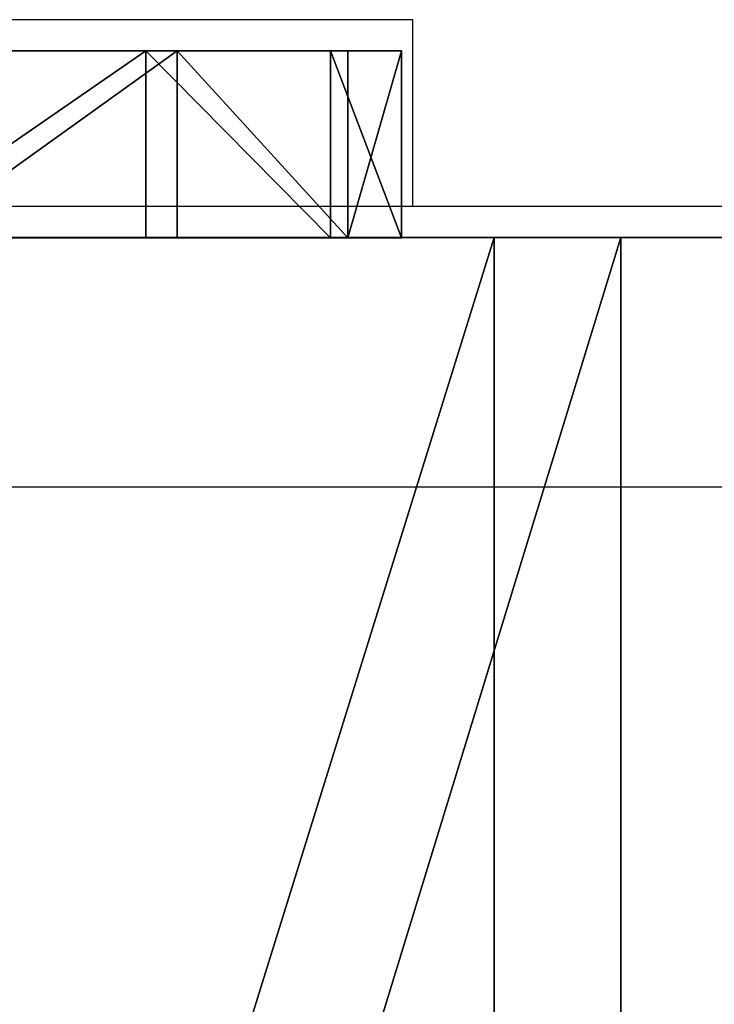
# Model space of a CAD drawing. Units: centimetres. Extents: x -227 to 228, y -195 to 195.
# Drawn here: x 61 to 62, y 6 to 8 of the extents above; entities that cross this region are included whole.
import ezdxf

# ---------------------------------------------------------------- set-up
doc = ezdxf.new("R2010")
doc.units = ezdxf.units.CM
doc.header["$LTSCALE"] = 2.54
doc.layers.get('0').update_dxf_attribs({"true_color": 0xffffff})
doc.layers.add('VP-EQ', color=7, linetype='Continuous', true_color=0x8a3492)

# ---------------------------------------------------------------- blocks, each defined once
blk = doc.blocks.new('Grupuj_40')
at = {"color": 0}
for p, q in [((3.1671, -0.6, 10.2942), (3.1671, 3.8, 10.2942)), ((3.1671, -0.6, 10.2942), (3.1671, 3.8, 10.2942)), ((3.4385, -0.6, 0.3274), (3.4385, 3.8, 0.3274)), ((3.4385, -0.6, 0.3274), (3.4385, 3.8, 0.3274))]:
    blk.add_line(p, q, dxfattribs=at)
at = {"color": 0, "extrusion": (-3.39226e-08, 1, 1.4051e-08)}
blk.add_circle((-5.367, 5.367, -0.6), 5.396, dxfattribs=at)
blk.add_circle((-5.367, 5.367, -0.6), 5.396, dxfattribs=at)
blk.add_circle((-5.367, 5.367, -0.6), 5.396, dxfattribs=at)
blk.add_circle((-5.367, 5.367, -0.6), 5.396, dxfattribs=at)
blk.add_circle((-5.367, 5.367, -0.6), 5.396, dxfattribs=at)
blk.add_circle((-5.367, 5.367, -0.6), 5.396, dxfattribs=at)
blk.add_circle((-5.367, 5.367, -0.6), 5.396, dxfattribs=at)
blk.add_circle((-5.367, 5.367, -0.6), 5.396, dxfattribs=at)
blk.add_circle((-5.367, 5.367, -0.6), 5.396, dxfattribs=at)
blk.add_circle((-5.367, 5.367, -0.6), 5.396, dxfattribs=at)
blk.add_circle((-5.367, 5.367, -0.6), 5.396, dxfattribs=at)
blk.add_circle((-5.367, 5.367, -0.6), 5.396, dxfattribs=at)
blk.add_circle((-5.367, 5.367, -0.6), 5.396, dxfattribs=at)
blk.add_circle((-5.367, 5.367, -0.6), 5.396, dxfattribs=at)
blk.add_circle((-5.367, 5.367, -0.6), 5.396, dxfattribs=at)
blk.add_circle((-5.367, 5.367, -0.6), 5.396, dxfattribs=at)
blk.add_circle((-5.367, 5.367, -0.6), 5.396, dxfattribs=at)
blk.add_circle((-5.367, 5.367, -0.6), 5.396, dxfattribs=at)
blk.add_circle((-5.367, 5.367, -0.6), 5.396, dxfattribs=at)
blk.add_circle((-5.367, 5.367, -0.6), 5.396, dxfattribs=at)
blk.add_circle((-5.367, 5.367, -0.6), 5.396, dxfattribs=at)
blk.add_circle((-5.367, 5.367, -0.6), 5.396, dxfattribs=at)
blk.add_circle((-5.367, 5.367, -0.6), 5.396, dxfattribs=at)
blk.add_circle((-5.367, 5.367, -0.6), 5.396, dxfattribs=at)
blk.add_circle((-5.367, 5.367, -0.6), 5.396, dxfattribs=at)
at = {"color": 0}
mesh = blk.add_polyface(dxfattribs=at)
corners = [(1.9669, -0.6, 9.5569), (3.1671, 3.8, 10.2942), (1.9669, 3.8, 9.5569), (3.1671, -0.6, 10.2942)]
mesh.append_faces([[corners[k] for k in face] for face in [(0, 1, 2), (1, 0, 3)]], dxfattribs={"vtx0": -1, "color": 0})
mesh = blk.add_polyface(dxfattribs=at)
corners = [(3.4385, 3.8, 0.3274), (2.1998, -0.6, 0.9983), (2.1998, 3.8, 0.9983), (3.4385, -0.6, 0.3274)]
mesh.append_faces([[corners[k] for k in face] for face in [(0, 1, 2), (1, 0, 3)]], dxfattribs={"vtx0": -1, "color": 0})
mesh = blk.add_polyface(dxfattribs=at)
corners = [(3.1671, -0.6, 10.2942), (4.5173, 3.8, 10.6956), (3.1671, 3.8, 10.2942), (4.5173, -0.6, 10.6956)]
mesh.append_faces([[corners[k] for k in face] for face in [(0, 1, 2), (1, 0, 3)]], dxfattribs={"vtx0": -1, "color": 0})
mesh = blk.add_polyface(dxfattribs=at)
corners = [(4.8085, 3.8, 0), (3.4385, -0.6, 0.3274), (3.4385, 3.8, 0.3274), (4.8085, -0.6, 0)]
mesh.append_faces([[corners[k] for k in face] for face in [(0, 1, 2), (1, 0, 3)]], dxfattribs={"vtx0": -1, "color": 0})
mesh = blk.add_polyface(dxfattribs=at)
corners = [(6.2166, -0.6, 0.0383), (3.4385, -0.6, 0.3274), (4.8085, -0.6, 0), (7.5668, -0.6, 0.4398), (2.1998, -0.6, 0.9983), (8.7671, -0.6, 1.1771), (1.1771, -0.6, 1.9669), (9.7357, -0.6, 2.1998), (0.4398, -0.6, 3.1671), (10.4065, -0.6, 3.4385), (0.0383, -0.6, 4.5173), (10.734, -0.6, 4.8085), (0, -0.6, 5.9255), (10.6956, -0.6, 6.2166), (0.3274, -0.6, 7.2955), (10.2942, -0.6, 7.5668), (0.9983, -0.6, 8.5341), (9.5569, -0.6, 8.7671), (1.9669, -0.6, 9.5569), (8.5341, -0.6, 9.7357), (3.1671, -0.6, 10.2942), (7.2955, -0.6, 10.4065), (4.5173, -0.6, 10.6956), (5.9255, -0.6, 10.734)]
mesh.append_faces([[corners[k] for k in face] for face in [(0, 1, 2), (22, 21, 23)]], dxfattribs={"vtx0": -1, "color": 0})
mesh.append_faces([[corners[k] for k in face] for face in [(1, 3, 4), (4, 5, 6), (6, 7, 8), (8, 9, 10), (10, 11, 12), (12, 13, 14), (14, 15, 16), (16, 17, 18), (18, 19, 20), (20, 21, 22)]], dxfattribs={"vtx0": -1, "vtx1": -1, "color": 0})
mesh.append_faces([[corners[k] for k in face] for face in [(1, 0, 3), (4, 3, 5), (6, 5, 7), (8, 7, 9), (10, 9, 11), (12, 11, 13), (14, 13, 15), (16, 15, 17), (18, 17, 19), (20, 19, 21)]], dxfattribs={"vtx0": -1, "vtx2": -1, "color": 0})
blk = doc.blocks.new('Grupuj_49')
at = {"color": 0}
for p, q in [((-0.027, -0.6292, 5.2201), (-0.027, 0.6, 5.2201)), ((-0.027, -0.6292, 5.2201), (-0.027, 0.6, 5.2201)), ((0.3274, -0.6292, 7.2955), (0.3274, 0.6, 7.2955)), ((0.3274, -0.6292, 7.2955), (0.3274, 0.6, 7.2955)), ((0.4398, -0.6292, 3.1671), (0.4398, 0.6, 3.1671)), ((0.4398, -0.6292, 3.1671), (0.4398, 0.6, 3.1671)), ((1.449, -0.6292, 9.0773), (1.449, 0.6, 9.0773)), ((1.449, -0.6292, 9.0773), (1.449, 0.6, 9.0773)), ((1.6567, -0.6292, 1.449), (1.6567, 0.6, 1.449)), ((1.6567, -0.6292, 1.449), (1.6567, 0.6, 1.449))]:
    blk.add_line(p, q, dxfattribs=at)
at = {"color": 0, "extrusion": (-3.39226e-08, 1, 1.4051e-08)}
for centre in [(-5.367, 5.367, 0.6), (-5.367, 5.367, 0.6), (-5.367, 5.367, 0.6), (-5.367, 5.367, 0.6), (-5.367, 5.367, 0.6), (-5.367, 5.367, 0.6), (-5.367, 5.367, 0.6), (-5.367, 5.367, 0.6), (-5.367, 5.367, 0.6), (-5.367, 5.367, 0.6), (-5.367, 5.367, 0.6), (-5.367, 5.367, 0.6), (-5.367, 5.367, 0.6), (-5.367, 5.367, 0.6), (-5.367, 5.367, 0.6), (-5.367, 5.367, 0.6), (-5.367, 5.367, 0.6), (-5.367, 5.367, -0.6292), (-5.367, 5.367, -0.6292), (-5.367, 5.367, -0.6292), (-5.367, 5.367, -0.6292), (-5.367, 5.367, -0.6292), (-5.367, 5.367, -0.6292), (-5.367, 5.367, -0.6292), (-5.367, 5.367, -0.6292), (-5.367, 5.367, -0.6292), (-5.367, 5.367, -0.6292), (-5.367, 5.367, -0.6292), (-5.367, 5.367, -0.6292), (-5.367, 5.367, -0.6292), (-5.367, 5.367, -0.6292), (-5.367, 5.367, -0.6292), (-5.367, 5.367, -0.6292), (-5.367, 5.367, -0.6292)]:
    blk.add_circle(centre, 5.396, dxfattribs=at)
at = {"color": 0}
mesh = blk.add_polyface(dxfattribs=at)
corners = [(3.4385, 0.6, 0.3274), (7.5668, 0.6, 0.4398), (5.5138, 0.6, -0.027), (1.6567, 0.6, 1.449), (9.2849, 0.6, 1.6567), (0.4398, 0.6, 3.1671), (10.4065, 0.6, 3.4385), (-0.027, 0.6, 5.2201), (10.7609, 0.6, 5.5138), (0.3274, 0.6, 7.2955), (10.2942, 0.6, 7.5668), (1.449, 0.6, 9.0773), (9.0773, 0.6, 9.2849), (3.1671, 0.6, 10.2942), (7.2955, 0.6, 10.4065), (5.2201, 0.6, 10.7609)]
mesh.append_faces([[corners[k] for k in face] for face in [(0, 1, 2), (14, 13, 15)]], dxfattribs={"vtx0": -1, "color": 0})
mesh.append_faces([[corners[k] for k in face] for face in [(1, 3, 4), (4, 5, 6), (6, 7, 8), (8, 9, 10), (10, 11, 12), (12, 13, 14)]], dxfattribs={"vtx0": -1, "vtx1": -1, "color": 0})
mesh.append_faces([[corners[k] for k in face] for face in [(1, 0, 3), (4, 3, 5), (6, 5, 7), (8, 7, 9), (10, 9, 11), (12, 11, 13)]], dxfattribs={"vtx0": -1, "vtx2": -1, "color": 0})
mesh = blk.add_polyface(dxfattribs=at)
corners = [(0.3274, 0.6, 7.2955), (-0.027, -0.6292, 5.2201), (0.3274, -0.6292, 7.2955), (-0.027, 0.6, 5.2201)]
mesh.append_faces([[corners[k] for k in face] for face in [(0, 1, 2), (1, 0, 3)]], dxfattribs={"vtx0": -1, "color": 0})
mesh = blk.add_polyface(dxfattribs=at)
corners = [(-0.027, 0.6, 5.2201), (0.4398, -0.6292, 3.1671), (-0.027, -0.6292, 5.2201), (0.4398, 0.6, 3.1671)]
mesh.append_faces([[corners[k] for k in face] for face in [(0, 1, 2), (1, 0, 3)]], dxfattribs={"vtx0": -1, "color": 0})
mesh = blk.add_polyface(dxfattribs=at)
corners = [(1.449, -0.6292, 9.0773), (0.3274, 0.6, 7.2955), (0.3274, -0.6292, 7.2955), (1.449, 0.6, 9.0773)]
mesh.append_faces([[corners[k] for k in face] for face in [(0, 1, 2), (1, 0, 3)]], dxfattribs={"vtx0": -1, "color": 0})
mesh = blk.add_polyface(dxfattribs=at)
corners = [(0.4398, 0.6, 3.1671), (1.6567, -0.6292, 1.449), (0.4398, -0.6292, 3.1671), (1.6567, 0.6, 1.449)]
mesh.append_faces([[corners[k] for k in face] for face in [(0, 1, 2), (1, 0, 3)]], dxfattribs={"vtx0": -1, "color": 0})
mesh = blk.add_polyface(dxfattribs=at)
corners = [(1.449, -0.6292, 9.0773), (3.1671, 0.6, 10.2942), (1.449, 0.6, 9.0773), (3.1671, -0.6292, 10.2942)]
mesh.append_faces([[corners[k] for k in face] for face in [(0, 1, 2), (1, 0, 3)]], dxfattribs={"vtx0": -1, "color": 0})
mesh = blk.add_polyface(dxfattribs=at)
corners = [(3.4385, 0.6, 0.3274), (1.6567, -0.6292, 1.449), (1.6567, 0.6, 1.449), (3.4385, -0.6292, 0.3274)]
mesh.append_faces([[corners[k] for k in face] for face in [(0, 1, 2), (1, 0, 3)]], dxfattribs={"vtx0": -1, "color": 0})
mesh = blk.add_polyface(dxfattribs=at)
corners = [(7.5668, -0.6292, 0.4398), (3.4385, -0.6292, 0.3274), (5.5138, -0.6292, -0.027), (1.6567, -0.6292, 1.449), (9.2849, -0.6292, 1.6567), (0.4398, -0.6292, 3.1671), (10.4065, -0.6292, 3.4385), (-0.027, -0.6292, 5.2201), (10.7609, -0.6292, 5.5138), (0.3274, -0.6292, 7.2955), (10.2942, -0.6292, 7.5668), (1.449, -0.6292, 9.0773), (9.0773, -0.6292, 9.2849), (3.1671, -0.6292, 10.2942), (7.2955, -0.6292, 10.4065), (5.2201, -0.6292, 10.7609)]
mesh.append_faces([[corners[k] for k in face] for face in [(0, 1, 2), (13, 14, 15)]], dxfattribs={"vtx0": -1, "color": 0})
mesh.append_faces([[corners[k] for k in face] for face in [(1, 0, 3), (3, 4, 5), (5, 6, 7), (7, 8, 9), (9, 10, 11), (11, 12, 13)]], dxfattribs={"vtx0": -1, "vtx1": -1, "color": 0})
mesh.append_faces([[corners[k] for k in face] for face in [(3, 0, 4), (5, 4, 6), (7, 6, 8), (9, 8, 10), (11, 10, 12), (13, 12, 14)]], dxfattribs={"vtx0": -1, "vtx2": -1, "color": 0})
blk = doc.blocks.new('Komponent_239')
at = {"color": 149, "true_color": 0x3b4145}
blk.add_blockref('Grupuj_40', (0, 1, 0), dxfattribs=at)
at = {"color": 149, "true_color": 0x3b4145, "xscale": 0.3254080066193433, "yscale": 0.3254080066193434, "zscale": 0.3254080066193434}
blk.add_blockref('Grupuj_49', (3.6458, 0.2048, 3.6296), dxfattribs=at)
blk = doc.blocks.new('Grupuj_1')
at = {"color": 0, "rotation": 179.9999999999625}
blk.add_blockref('Komponent_239', (143.9689, 51.4703, 21.4257), dxfattribs=at)
blk = doc.blocks.new('1120_2_')
at = {"color": 0, "linetype": 'Continuous', "lineweight": 25}
for p, q in [((-73, 420.571), (-73, 369.671)), ((-67, 369.571), (-67, 420.571)), ((-73, 384.071), (-77, 384.071)), ((-77, 384.071), (-77, 349.071))]:
    blk.add_line(p, q, dxfattribs=at)
blk = doc.blocks.new('1120_2D')
at = {"layer": 'VP-EQ', "color": 0, "xscale": 0.1, "yscale": 0.1, "zscale": 0.1, "rotation": 269.9999999999999}
blk.add_blockref('1120_2_', (331.0867, 203.9541), dxfattribs=at)

msp = doc.modelspace()

# ---------------------------------------------------------------- block references
at = {"color": 0}
msp.add_blockref('Grupuj_1', (-78.98, -43.7514, 0), dxfattribs=at)
at = {"layer": 'VP-EQ', "color": 0}
msp.add_blockref('1120_2D', (-308.1177, -203.8685), dxfattribs=at)

doc.saveas('drawing.dxf')
